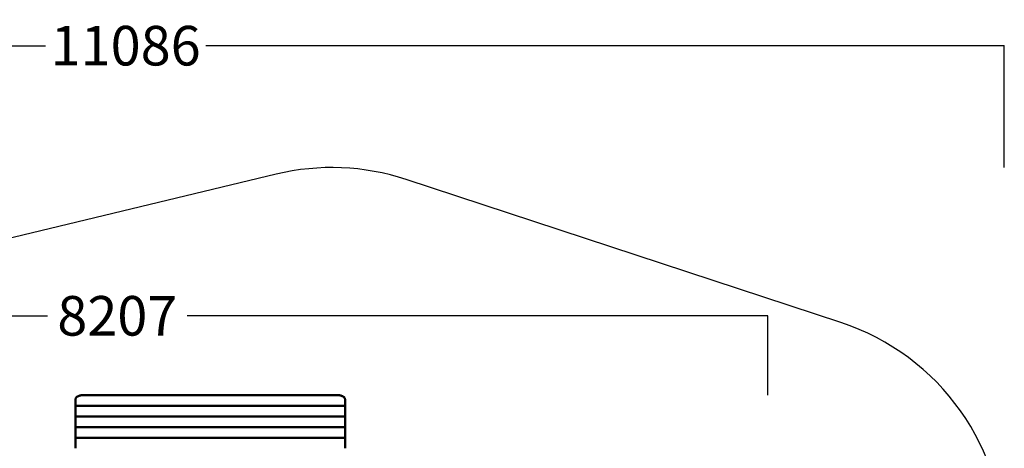
# Model space of a CAD drawing. Units: millimetres. Extents: x -5210 to 6996, y -4851 to 7443.
# Drawn here: x 785 to 6996, y 4738 to 7443 of the extents above; entities that cross this region are included whole.
import ezdxf

# ---------------------------------------------------------------- set-up
doc = ezdxf.new("R2010")
doc.units = ezdxf.units.MM
doc.header["$LTSCALE"] = 10
doc.layers.add('Видимый контур (ГОСТ)', color=7, linetype='Continuous', lineweight=50)
doc.dimstyles.get("Standard").update_dxf_attribs({"dimtxt": 0.18, "dimasz": 0.18, "dimexe": 0.18, "dimexo": 0.0625, "dimgap": 0.09, "dimtad": 0, "dimtih": 1, "dimtoh": 1, "dimdec": 4, "dimzin": 0, "dimdsep": 46, "dimtxsty": 'Standard', "dimcen": 0.09, "dimadec": 0, "dimazin": 0, "dimtfac": 1, "dimtdec": 4, "dimtofl": 0, "dimtmove": 0, "dimatfit": 3, "dimfxl": 1, "dimtolj": 1, "dimtzin": 0, "dimarcsym": 0})

# ---------------------------------------------------------------- blocks, each defined once
blk = doc.blocks.new('*D9')
at = {"color": 0, "lineweight": -2, "transparency": 16777216}
for p, q in [((-2702.4, 5073.5), (-2702.4, 5574.5)), ((-2702.2, 5574.3), (960.4, 5574.3)), ((5504.1, 5574.3), (1841.5, 5574.3)), ((5504.2, 5073.5), (5504.2, 5574.5))]:
    blk.add_line(p, q, dxfattribs=at)
at = {"color": 0, "transparency": 16777216}
for points in [[(-2702.2, 5574.4), (-2702.2, 5574.3), (-2702.4, 5574.3)], [(5504.1, 5574.4), (5504.1, 5574.3), (5504.2, 5574.3)]]:
    blk.add_solid(points, dxfattribs=at)
at = {"layer": 'Defpoints', "color": 0, "transparency": 16777216}
for p in [(5504.2, 5574.3), (-2702.4, 5073.5), (5504.2, 5073.5)]:
    blk.add_point(p, dxfattribs=at)
at = {"color": 0, "transparency": 16777216, "insert": (1400.9, 5574.3), "char_height": 250, "attachment_point": 5}
blk.add_mtext('\\A1;8207', dxfattribs=at)
blk = doc.blocks.new('*D10')
at = {"color": 0, "lineweight": -2, "transparency": 16777216}
for p, q in [((-4089.5, 6510.3), (-4089.5, 7279.6)), ((-4089.3, 7279.4), (947.4, 7279.4)), ((6996.2, 7279.4), (1959.5, 7279.4)), ((6996.4, 6510.3), (6996.4, 7279.6))]:
    blk.add_line(p, q, dxfattribs=at)
at = {"color": 0, "transparency": 16777216}
for points in [[(-4089.3, 7279.4), (-4089.3, 7279.4), (-4089.5, 7279.4)], [(6996.2, 7279.4), (6996.2, 7279.4), (6996.4, 7279.4)]]:
    blk.add_solid(points, dxfattribs=at)
at = {"layer": 'Defpoints', "color": 0, "transparency": 16777216}
for p in [(6996.4, 7279.4), (-4089.5, 6510.2), (6996.4, 6510.2)]:
    blk.add_point(p, dxfattribs=at)
at = {"color": 0, "transparency": 16777216, "insert": (1453.5, 7279.4), "char_height": 250, "attachment_point": 5}
blk.add_mtext('\\A1;11086', dxfattribs=at)

msp = doc.modelspace()

# ---------------------------------------------------------------- linework, layer by layer
msp.add_lwpolyline([(402, 5985.6, 0.175779), (-451.1, 5420.9), (-2008, 3321, -0.066572), (-2285.1, 3035.7), (-3345.3, 2201.1, 0.200882), (-3908.3, 1188.6), (-4080.3, -355.5, 0.173052), (-3848.7, -1336.7), (-1869.3, -4394.4, 0.6022), (-108.4, -4239.5), (1437.2, -573.2), (1953.5, 405.4, -0.105374), (2354.1, 885.5), (3649.2, 1901.8, -0.096804), (4161.6, 2163.6), (5910, 2665.2, 0.738351), (5965.7, 5531.7), (3223.6, 6434.9, 0.139647), (2402.5, 6468.4)], format="xyb", close=True)
at = {"layer": 'Видимый контур (ГОСТ)'}
for p, q in [((1137.6, 5048.4), (1137.6, 5006.4)), ((1989.4, 5073.5), (2787.2, 5073.5)), ((2837.2, 5048.4), (2837.2, 5006.4)), ((1137.6, 5006.4), (1137.6, 4939.3)), ((1137.6, 5006.4), (2837.2, 5006.4)), ((2837.2, 5006.4), (2837.2, 4939.3)), ((1137.6, 4939.3), (1137.6, 4872.2)), ((1137.6, 4939.3), (2837.2, 4939.3)), ((2837.2, 4939.3), (2837.2, 4872.2)), ((1137.6, 4872.2), (1137.6, 4805.1)), ((1137.6, 4872.2), (2837.2, 4872.2)), ((2837.2, 4872.2), (2837.2, 4805.1)), ((1137.6, 4805.1), (1137.6, 4738)), ((1137.6, 4805.1), (2837.2, 4805.1)), ((2837.2, 4805.1), (2837.2, 4738))]:
    msp.add_line(p, q, dxfattribs=at)
for points, knots in [([(1137.6, 5048.4), (1137.6, 5050.1), (1137.9, 5051.8), (1139.2, 5055.2), (1140.1, 5056.8), (1142.7, 5060), (1144.3, 5061.5), (1148, 5064.2), (1150, 5065.4), (1154.5, 5067.6), (1157, 5068.6), (1162.4, 5070.3), (1165.4, 5071.1), (1171.6, 5072.3), (1174.8, 5072.7), (1181.2, 5073.3), (1184.5, 5073.5), (1187.6, 5073.5)], [22.629315, 22.629315, 22.629315, 22.629315, 23.571115, 23.571115, 24.512915, 24.512915, 25.454714, 25.454714, 26.396514, 26.396514, 27.338519, 27.338519, 28.280524, 28.280524, 29.222528, 29.222528, 30.163822, 30.163822, 30.163822, 30.163822]), ([(2787.2, 5073.5), (2790.3, 5073.5), (2793.6, 5073.4), (2800, 5072.8), (2803.2, 5072.3), (2809.4, 5071.1), (2812.4, 5070.4), (2817.8, 5068.6), (2820.3, 5067.6), (2824.8, 5065.5), (2826.8, 5064.2), (2830.5, 5061.5), (2832.1, 5060), (2834.7, 5056.9), (2835.6, 5055.2), (2836.9, 5051.8), (2837.2, 5050.1), (2837.2, 5048.4)], [0, 0, 0, 0, 0.942006, 0.942006, 1.884011, 1.884011, 2.826017, 2.826017, 3.768022, 3.768022, 4.70982, 4.70982, 5.651617, 5.651617, 6.593415, 6.593415, 7.535212, 7.535212, 7.535212, 7.535212])]:
    msp.add_open_spline(points, degree=3, knots=knots, dxfattribs=at)
msp.add_rational_spline([(1989.4, 5073.5), (1588.5, 5073.5), (1187.6, 5073.5)], [1.00000006388, 1.00000006402, 1.00000000743], degree=2, dxfattribs=at)

# ---------------------------------------------------------------- dimensions: what is measured, and where the dimension line sits
for base, p1, p2, picture, middle in [((6996.4, 7279.4), (-4089.5, 6510.2), (6996.4, 6510.2), '*D10', (1453.5, 7279.4)), ((5504.2, 5574.3), (-2702.4, 5073.5), (5504.2, 5073.5), '*D9', (1400.9, 5574.3))]:
    dim = msp.add_linear_dim(base=base, p1=p1, p2=p2, dimstyle='Standard', override={"dimtxt": 250, "dimdec": 0})
    dim.commit()
    dim.dimension.update_dxf_attribs({"geometry": picture, "text_midpoint": middle})

doc.saveas('drawing.dxf')
